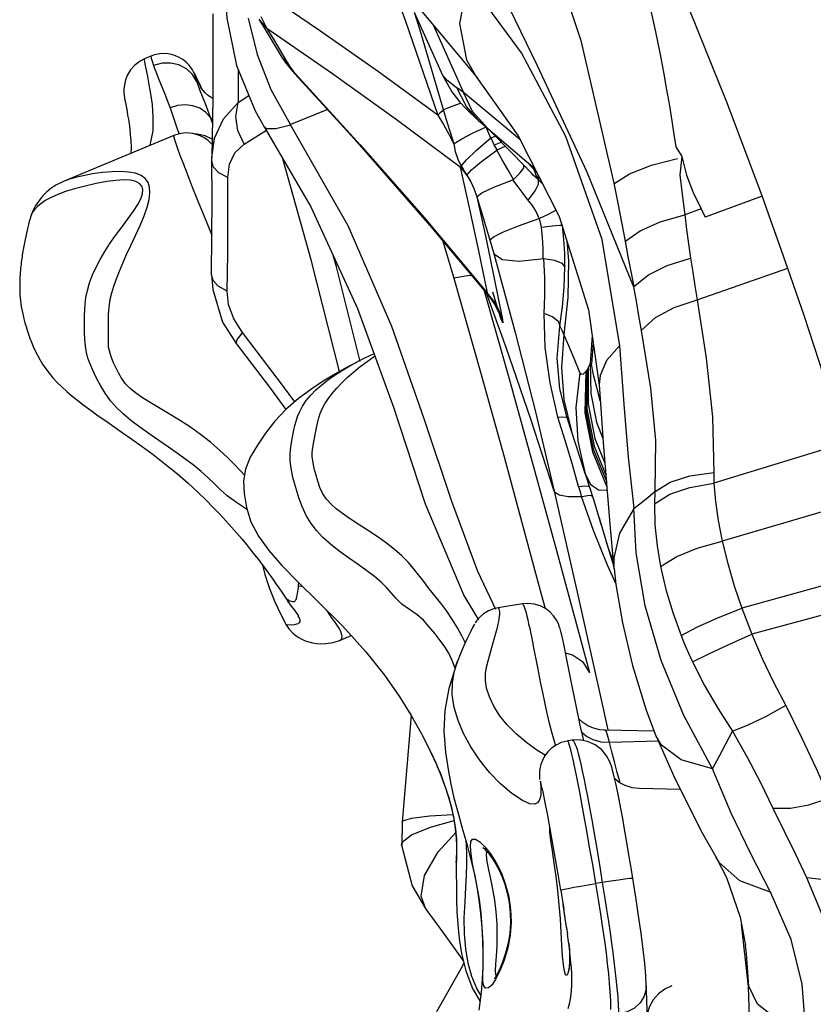
# Model space of a CAD drawing. Units: millimetres. Extents: x 141006 to 160003, y 4362 to 17014.
# Drawn here: x 151093 to 151260, y 8851 to 9058 of the extents above; entities that cross this region are included whole.
import ezdxf

# ---------------------------------------------------------------- set-up
doc = ezdxf.new("R2010")
doc.units = ezdxf.units.MM
doc.layers.add('DEFAULT', color=7, linetype='Continuous')
doc.layers.add('DiKom', color=7, linetype='Continuous')

# ---------------------------------------------------------------- blocks, each defined once
blk = doc.blocks.new('RC-20401')
at = {"layer": 'DiKom', "color": 7, "linetype": 'Continuous'}
for p, q in [((171148.28, 9076.91), (171155.51, 9057.29)), ((171137.26, 9055.5), (171124.55, 9064.11)), ((171157.3, 9059.17), (171158.46, 9055.68)), ((171157.32, 9059.18), (171163.28, 9045.96)), ((171122.45, 9057.91), (171124.32, 9050.32)), ((171124.71, 9057.72), (171124.82, 9057.53)), ((171124.82, 9057.53), (171126.37, 9055.79)), ((171124.82, 9057.53), (171126.02, 9055.57)), ((171125.15, 9058.26), (171126.37, 9055.79)), ((171155.51, 9057.29), (171162.32, 9037.55)), ((171126.02, 9055.57), (171129.62, 9049.62)), ((171139.98, 9046.39), (171126.37, 9055.79)), ((171126.37, 9055.79), (171127.97, 9053.16)), ((171161.29, 9056.56), (171167.59, 9042.48)), ((171127.97, 9053.16), (171129.96, 9049.85)), ((171102.04, 9049.95), (171100.71, 9049.4)), ((171124.32, 9050.32), (171127.24, 9042.94)), ((171129.6, 9049.64), (171130.41, 9048.42)), ((171129.62, 9049.62), (171131.14, 9047.88)), ((171129.96, 9049.85), (171131.14, 9047.88)), ((171167.63, 9049.01), (171170.62, 9045.35)), ((171168.28, 9049.16), (171170.44, 9045.58)), ((171120.36, 9047.11), (171120.35, 9040.25)), ((171130.41, 9048.42), (171132.23, 9046.24)), ((171131.94, 9046.79), (171132.48, 9046.18)), ((171111.97, 9044.76), (171111.76, 9045.2)), ((171111.95, 9044.48), (171112.49, 9043.46)), ((171112.44, 9043.78), (171111.97, 9044.76)), ((171132.23, 9046.24), (171132.48, 9046.18)), ((171163.3, 9045.96), (171165.22, 9042.5)), ((171112.82, 9042.97), (171112.44, 9043.78)), ((171112.49, 9043.46), (171112.55, 9043.34)), ((171112.8, 9043), (171112.53, 9043.57)), ((171127.24, 9042.94), (171131.32, 9035.53)), ((171165.22, 9042.5), (171166.94, 9040.26)), ((171168.31, 9039.36), (171166.18, 9043.47)), ((171167.1, 9042.81), (171167.59, 9042.47)), ((171167.59, 9042.48), (171176.44, 9035.11)), ((171169.6, 9038.32), (171167.59, 9042.47)), ((171120.35, 9040.25), (171122.6, 9041.71)), ((171166.94, 9040.26), (171168.17, 9038.94)), ((171113.89, 9038.68), (171114.94, 9035.83)), ((171131.29, 9035.61), (171139.05, 9038.78)), ((171163.43, 9038.7), (171165.1, 9039.41)), ((171165.1, 9039.41), (171167.08, 9040.11)), ((171171.05, 9036.24), (171168.31, 9039.36)), ((171172.79, 9034.74), (171169.6, 9038.32)), ((171114.95, 9036.61), (171114.45, 9037.16)), ((171170.11, 9037.09), (171171.05, 9036.24)), ((171171.08, 9036.21), (171171.05, 9036.24)), ((171171.08, 9036.21), (171172.79, 9034.74)), ((171121.62, 9031.45), (171126.29, 9034.41)), ((171125.83, 9035.12), (171125.85, 9035.11)), ((171169.56, 9033.76), (171172.41, 9035.14)), ((171172.61, 9034.67), (171172.41, 9035.14)), ((171173.41, 9032.76), (171172.61, 9034.67)), ((171173.01, 9034.55), (171173.26, 9034.3)), ((171173.26, 9034.3), (171178.02, 9029.43)), ((171176.44, 9035.11), (171179.51, 9032.49)), ((171106.84, 9033.3), (171083.82, 9023.68)), ((171114.76, 9031.53), (171114.04, 9032.21)), ((171164.61, 9033.56), (171165.65, 9031.56)), ((171164.92, 9033.78), (171165.66, 9031.56)), ((171173.43, 9032.78), (171174.39, 9033.15)), ((171173.67, 9032.31), (171173.43, 9032.77)), ((171173.92, 9031.84), (171173.67, 9032.31)), ((171114.87, 9031.39), (171114.76, 9031.53)), ((171174.15, 9031.35), (171173.92, 9031.84)), ((171174.35, 9030.99), (171174.15, 9031.35)), ((171174.17, 9031.36), (171175.59, 9031.92)), ((171175.83, 9028.21), (171174.69, 9030.22)), ((171174.75, 9030.26), (171176.45, 9031.04)), ((171114.82, 9028.04), (171114.82, 9028.57)), ((171114.87, 9020.07), (171114.82, 9028.04)), ((171176.99, 9026.13), (171175.83, 9028.21)), ((171178.02, 9029.43), (171181.93, 9025.38)), ((171182.47, 9026.19), (171180.68, 9028.04)), ((171118.19, 9024.46), (171118.54, 9027.24)), ((171178.17, 9024.07), (171176.99, 9026.13)), ((171180.34, 9026.51), (171180.36, 9027)), ((171182.47, 9026.19), (171182.62, 9026.38)), ((171182.47, 9026.19), (171182.89, 9025.85)), ((171182.65, 9025.72), (171182.47, 9026.19)), ((171179.13, 9022.53), (171178.01, 9024)), ((171182.97, 9024.88), (171182.65, 9025.72)), ((171183.42, 9023.98), (171182.97, 9024.88)), ((171183.01, 9024.85), (171183.77, 9024.13)), ((171184.32, 9023.05), (171183.44, 9023.95)), ((171199.27, 9023.31), (171200.07, 9019.04)), ((171230.41, 9020.51), (171218.41, 9016.13)), ((171111.97, 9019.38), (171113.17, 9016.45)), ((171200.07, 9019.04), (171201.61, 9011.11)), ((171217.63, 9017.86), (171214.17, 9016.59)), ((171217.63, 9017.86), (171218.41, 9016.13)), ((171113.17, 9016.45), (171114.86, 9012.38)), ((171076.06, 9013.39), (171075.91, 9012.75)), ((171076.2, 9014.01), (171076.06, 9013.39)), ((171076.35, 9014.62), (171076.2, 9014.01)), ((171076.5, 9015.22), (171076.35, 9014.62)), ((171161.03, 9013.91), (171173.05, 8999.48)), ((171187.82, 9014.47), (171188.48, 9014.48)), ((171188.77, 9011.46), (171188.49, 9014.48)), ((171075.77, 9012.1), (171075.62, 9011.43)), ((171075.91, 9012.75), (171075.77, 9012.1)), ((171163.37, 9011.1), (171165.68, 9003.3)), ((171118.04, 9000.58), (171118.16, 9008.5)), ((171216.75, 8998.77), (171235.8, 9005.4)), ((171114.77, 9004.01), (171114.77, 9004.2)), ((171114.78, 9003.99), (171115.03, 9000.92)), ((171168.53, 9003.82), (171165.68, 9003.29)), ((171169.37, 9003.9), (171168.53, 9003.82)), ((171174.14, 9003.24), (171175.84, 8994.62)), ((171115.03, 9000.92), (171117.1, 8994.09)), ((171118.36, 8997.8), (171118.04, 9000.58)), ((171176.61, 8988.78), (171172.5, 9000.14)), ((171174.02, 8998.49), (171172.62, 9000.24)), ((171172.62, 9000.24), (171173.05, 8999.48)), ((171119.47, 8994.74), (171118.36, 8997.8)), ((171121.27, 8991.9), (171119.47, 8994.74)), ((171174.85, 8996.68), (171175.26, 8995.77)), ((171175.26, 8995.77), (171175.33, 8995.6)), ((171117.1, 8994.09), (171119.95, 8989.56)), ((171129.9, 8980.56), (171121.27, 8991.9)), ((171194.73, 8991.3), (171194.26, 8985.36)), ((171194.95, 8989.69), (171194.57, 8985.35)), ((171145.17, 8985.62), (171145.19, 8985.63)), ((171193.89, 8984.54), (171193.89, 8976.88)), ((171194.26, 8985.36), (171194.4, 8979.06)), ((171194.79, 8984.06), (171194.57, 8985.35)), ((171192.41, 8983.07), (171192.09, 8983.47)), ((171193.35, 8983.69), (171193.19, 8975)), ((171193.52, 8983.95), (171193.35, 8983.7)), ((171193.51, 8983.94), (171193.39, 8975.44)), ((171193.7, 8984.23), (171193.52, 8983.95)), ((171193.7, 8984.22), (171193.61, 8975.88)), ((171132.26, 8977.35), (171129.9, 8980.56)), ((171196.41, 8977.44), (171196.17, 8978.45)), ((171182.78, 8975.21), (171186.72, 8958.53)), ((171189.06, 8969.22), (171187.52, 8974.1)), ((171190.38, 8971.15), (171189.45, 8973.97)), ((171190.5, 8964.37), (171189.06, 8969.22)), ((171247.82, 8968.69), (171220.29, 8960.23)), ((171191.84, 8959.53), (171190.5, 8964.37)), ((171193.27, 8962.2), (171195.03, 8956.62)), ((171193.82, 8959.64), (171194.14, 8959.46)), ((171186.72, 8958.52), (171187.79, 8957.82)), ((171192.11, 8958.84), (171191.84, 8959.53)), ((171194.45, 8957.69), (171194.77, 8957.53)), ((171194.98, 8950.33), (171192.45, 8957.47)), ((171195.03, 8956.62), (171196.63, 8951.43)), ((171251.43, 8956.72), (171222.03, 8948.07)), ((171196.16, 8952.98), (171198.1, 8946.6)), ((171197.92, 8943), (171194.98, 8950.33)), ((171197.81, 8947.55), (171197.62, 8948.19)), ((171198.1, 8946.6), (171199.16, 8943.66)), ((171198.1, 8946.6), (171199.25, 8942.74)), ((171198.32, 8945.85), (171199.18, 8943.48)), ((171199.67, 8939.19), (171197.92, 8943)), ((171255.6, 8942.17), (171226.14, 8933.95)), ((171133.06, 8938.69), (171133.12, 8939.29)), ((171128.78, 8938.43), (171129.68, 8937.11)), ((171129.68, 8937.11), (171130.52, 8935.86)), ((171133.06, 8938.69), (171133.91, 8938.52)), ((171130.52, 8935.86), (171131.15, 8934.91)), ((171180.1, 8934.88), (171174.97, 8934.07)), ((171257.19, 8936.38), (171228.24, 8928.49)), ((171132.97, 8932.44), (171133, 8932.39)), ((171190.92, 8932.34), (171194.16, 8920.44)), ((171173.84, 8926.46), (171174.6, 8929.19)), ((171188.14, 8929.11), (171187.91, 8929.92)), ((171188.34, 8928.29), (171188.14, 8929.11)), ((171141.65, 8927.21), (171144.09, 8928.23)), ((171166.47, 8923.01), (171166.47, 8923.02)), ((171190.43, 8917.91), (171189.2, 8924.24)), ((171190.96, 8915.22), (171190.43, 8917.91)), ((171191.53, 8912.48), (171190.96, 8915.22)), ((171156.71, 8911.43), (171154.8, 8889.03)), ((171207.74, 8908.13), (171197.43, 8908.32)), ((171158.76, 8907.75), (171159, 8907.28)), ((171159.72, 8905.92), (171160.13, 8905.12)), ((171190.5, 8906.24), (171189.56, 8906.1)), ((171208.61, 8906.02), (171198.36, 8905.75)), ((171208.12, 8907.12), (171208.11, 8907.16)), ((171208.12, 8907.12), (171212.05, 8898.21)), ((171162.7, 8899.66), (171163.1, 8898.42)), ((171163.1, 8898.42), (171163.26, 8898.05)), ((171184.15, 8896.26), (171184.33, 8895.38)), ((171213.21, 8895.9), (171204.56, 8896.06)), ((171184.33, 8895.39), (171184.71, 8893.5)), ((171184.71, 8893.5), (171185.29, 8890.42)), ((171232.67, 8891.99), (171237.39, 8882.28)), ((171160.63, 8890.32), (171165.47, 8890.6)), ((171160.72, 8887.98), (171165.7, 8889.36)), ((171185.29, 8890.42), (171186.02, 8886.42)), ((171154.8, 8889.03), (171154.75, 8884.22)), ((171156.76, 8886.36), (171160.72, 8887.98)), ((171162.34, 8882.76), (171166.04, 8886.83)), ((171171.08, 8884.92), (171172.16, 8883.87)), ((171166.22, 8882.63), (171166.13, 8881.45)), ((171220.89, 8881.36), (171220.76, 8881.58)), ((171232.22, 8874.16), (171227.93, 8882.48)), ((171237.39, 8882.28), (171239.75, 8877.38)), ((171166.12, 8880.71), (171166.12, 8880.73)), ((171166.12, 8880.73), (171166.15, 8879.09)), ((171166.16, 8880.53), (171166.12, 8880.71)), ((171188.09, 8874.73), (171188.75, 8870.66)), ((171189.02, 8868.94), (171188.59, 8871.68)), ((171189.39, 8866.51), (171188.75, 8870.66)), ((171189.33, 8866.9), (171189.53, 8865.47)), ((171227.57, 8854.42), (171226.05, 8867.61)), ((171189.67, 8864.45), (171189.53, 8865.48)), ((171189.92, 8862.52), (171189.67, 8864.45)), ((171189.78, 8863.65), (171189.89, 8862.71)), ((171189.89, 8862.71), (171189.96, 8862.06)), ((171189.91, 8862.48), (171189.94, 8861.93)), ((171227.1, 8861.39), (171226.88, 8863.14)), ((171227.6, 8854.55), (171227.1, 8861.39)), ((171174.2, 8856.14), (171174.17, 8856.11)), ((171175.31, 8857.77), (171174.42, 8855.98)), ((171174.42, 8855.98), (171173.62, 8854.77))]:
    blk.add_line(p, q, dxfattribs=at)
for points in [[(171230.38, 9020.62), (171222.97, 9040.3), (171213.74, 9063.28), (171202.72, 9088.9), (171189.71, 9116.91)], [(171185.05, 9114.67), (171190.09, 9106.02), (171194.18, 9097.9), (171197.51, 9090.3), (171200.22, 9083.23), (171202.43, 9076.67), (171204.24, 9070.59), (171205.74, 9064.99), (171206.98, 9059.82), (171208.04, 9055.05), (171208.93, 9050.66), (171209.69, 9046.63), (171210.35, 9042.91), (171210.93, 9039.5), (171211.44, 9036.36), (171211.86, 9033.48), (171212.29, 9030.88), (171213.55, 9028.88)], [(171175.47, 9097.17), (171182.84, 9081.54), (171192.29, 9053.24), (171199.27, 9023.31)], [(171161.33, 9091.18), (171172.63, 9069.73), (171183.15, 9048.02), (171193.5, 9025.82), (171203.42, 9001.52)], [(171168.62, 9065.94), (171166.84, 9056.79), (171168.28, 9049.16)], [(171200.5, 8989.11), (171196.82, 9011.45), (171189.18, 9033.06), (171179.87, 9050.68), (171168.63, 9065.92)], [(171117.75, 9061.05), (171117.97, 9057.93), (171119.98, 9048.03), (171123.93, 9038.5), (171125.84, 9035.12)], [(171158.55, 9059.75), (171161.55, 9056.26), (171167.63, 9049.01)], [(171115.01, 9058.82), (171115.02, 9041.24), (171114.82, 9028.57)], [(171162.32, 9037.55), (171149.85, 9046.64), (171137.26, 9055.5)], [(171158.46, 9055.68), (171164.18, 9036.14), (171164.92, 9033.78)], [(171100.71, 9049.4), (171099.76, 9048.91), (171098.66, 9048.08), (171097.77, 9047.1), (171097.12, 9046.03), (171096.69, 9044.96), (171096.46, 9043.95), (171096.37, 9043.04), (171096.38, 9042.31), (171096.43, 9041.75), (171096.51, 9041.2), (171096.59, 9040.71), (171096.68, 9040.21)], [(171100.88, 9048.02), (171100.73, 9048.76), (171100.67, 9049.22), (171100.71, 9049.4)], [(171102.04, 9049.95), (171102.02, 9049.87), (171102.1, 9049.53), (171102.3, 9048.89), (171102.61, 9047.97)], [(171111.76, 9045.2), (171111.57, 9045.6), (171111.38, 9045.97), (171111.2, 9046.33), (171111.01, 9046.67), (171110.78, 9047.06), (171110.45, 9047.56), (171109.99, 9048.12), (171109.42, 9048.7), (171108.74, 9049.24), (171107.95, 9049.71), (171107.06, 9050.1), (171106.07, 9050.36), (171105.02, 9050.49), (171103.92, 9050.44), (171102.81, 9050.22), (171102.04, 9049.95)], [(171111.63, 9044.68), (171110.75, 9046.14), (171109.48, 9047.31), (171107.93, 9048.12), (171106.18, 9048.52), (171104.37, 9048.46), (171102.61, 9047.97)], [(171101.9, 9031.24), (171102.48, 9034.29), (171102.54, 9037.18), (171102.34, 9039.77), (171102.03, 9042.06), (171101.69, 9044.02), (171101.37, 9045.66), (171100.88, 9048.02)], [(171102.61, 9047.97), (171102.82, 9047.39), (171103.07, 9046.72), (171103.37, 9045.96), (171103.72, 9045.09)], [(171131.14, 9047.88), (171131.49, 9047.36), (171131.94, 9046.79)], [(171103.72, 9045.09), (171104.56, 9043.02), (171105.04, 9041.82), (171105.54, 9040.51), (171106.05, 9039.08)], [(171112.53, 9043.57), (171112.14, 9044.39), (171111.83, 9045.03), (171111.59, 9045.51), (171111.41, 9045.85), (171111.28, 9046.08), (171111.2, 9046.18), (171111.18, 9046.14), (171111.24, 9045.89), (171111.38, 9045.42), (171111.63, 9044.68)], [(171111.63, 9044.68), (171111.66, 9044.9), (171111.95, 9044.48)], [(171111.63, 9044.68), (171111.74, 9044.34), (171111.89, 9043.92), (171112.08, 9043.41), (171112.32, 9042.77)], [(171132.23, 9046.24), (171144.8, 9032.5), (171161.03, 9013.91)], [(171132.48, 9046.18), (171146.01, 9031.36), (171159.39, 9016.05), (171172.62, 9000.24)], [(171166.98, 9026.62), (171153.51, 9036.67), (171139.98, 9046.39)], [(171163.28, 9045.96), (171163.32, 9045.9), (171164.2, 9045.01), (171166.17, 9043.48)], [(171170.44, 9045.58), (171179.15, 9033.2), (171187.75, 9016.3), (171193.97, 8996.64), (171196.21, 8980.82)], [(171112.32, 9042.77), (171113.4, 9039.98), (171113.89, 9038.68)], [(171115.02, 9041.06), (171115.01, 9041.07), (171114.14, 9041.65), (171113.44, 9042.27), (171112.93, 9042.83), (171112.61, 9043.25), (171112.45, 9043.49), (171112.4, 9043.56)], [(171166.17, 9043.48), (171166.62, 9043.15), (171167.1, 9042.81)], [(171114.82, 9028.57), (171115.42, 9032.72), (171117.27, 9036.81), (171120.35, 9040.25)], [(171121.62, 9031.45), (171120.32, 9034.35), (171119.9, 9037.29), (171120.35, 9040.25)], [(171096.68, 9040.21), (171097.02, 9038.35), (171097.15, 9037.58), (171097.3, 9036.71), (171097.44, 9035.74), (171097.58, 9034.67), (171097.71, 9033.52), (171097.81, 9032.23), (171097.87, 9030.67), (171097.82, 9029.53)], [(171114.45, 9037.16), (171113.53, 9038.21), (171112.31, 9039.01), (171110.87, 9039.52), (171109.29, 9039.71), (171107.65, 9039.56), (171106.05, 9039.08)], [(171106.05, 9039.08), (171107.56, 9034.71), (171107.94, 9033.65)], [(171163.43, 9038.7), (171163.11, 9038.33), (171162.74, 9037.95), (171162.32, 9037.55)], [(171168.17, 9038.94), (171169.1, 9038.03), (171170.11, 9037.09)], [(171162.32, 9037.55), (171163.48, 9035.57), (171164.61, 9033.56)], [(171125.85, 9035.11), (171126.32, 9034.76), (171128.25, 9034.75), (171131.32, 9035.53)], [(171125.85, 9035.11), (171135.59, 9018.27), (171145.43, 8996.93), (171152.95, 8976.24), (171159.66, 8955.93), (171167.75, 8936.62), (171170.8, 8931.56)], [(171131.29, 9035.61), (171143.4, 9014.35), (171152.59, 8993.25), (171159.35, 8973.86), (171165.13, 8956.44), (171170.65, 8941.76), (171174.39, 8933.8)], [(171172.79, 9034.74), (171180.93, 9027.83), (171182.64, 9026.34)], [(171106.84, 9033.3), (171106.83, 9033.29), (171106.82, 9033.18), (171106.87, 9032.91), (171107.01, 9032.42), (171107.26, 9031.63), (171107.64, 9030.54), (171108.14, 9029.16), (171108.72, 9027.61), (171109.35, 9025.98), (171110, 9024.32), (171110.66, 9022.64), (171111.97, 9019.38)], [(171114.04, 9032.21), (171113.12, 9032.85), (171112.02, 9033.38), (171110.76, 9033.73), (171109.39, 9033.84), (171107.96, 9033.66), (171106.84, 9033.3)], [(171114.89, 9032.54), (171113.46, 9033.24), (171111.73, 9033.58), (171111.36, 9033.57)], [(171165.7, 9031.61), (171167.31, 9032.58), (171169.56, 9033.76)], [(171167.21, 9026.87), (171168.31, 9028.18), (171170.37, 9030.14), (171173.43, 9032.77)], [(171118.54, 9027.24), (171119.66, 9029.62), (171121.62, 9031.45)], [(171165.65, 9031.56), (171165.96, 9029.91), (171166.46, 9028.33), (171167.18, 9026.86)], [(171168.38, 9024.97), (171169.38, 9026.11), (171171.47, 9027.86), (171174.69, 9030.22)], [(171174.72, 9030.25), (171174.54, 9030.62), (171174.35, 9030.99)], [(171118.19, 9024.46), (171116.32, 9025.45), (171115.19, 9026.64), (171114.83, 9028.02)], [(171141.66, 8983.72), (171135.71, 9007.16), (171129.73, 9028.4)], [(171199.24, 9023.17), (171202.57, 9025.23), (171207.2, 9027.04), (171212.62, 9028.44)], [(171213.55, 9028.87), (171213.13, 9025), (171213.61, 9020.94), (171214.17, 9016.59)], [(171213.55, 9028.88), (171214.55, 9024.99), (171215.91, 9021.32), (171217.63, 9017.86)], [(171167.18, 9026.86), (171167.16, 9026.73), (171167.08, 9026.66), (171166.98, 9026.62)], [(171168.39, 9024.96), (171167.93, 9025.57), (171167.46, 9026.12), (171166.98, 9026.62)], [(171166.98, 9026.62), (171168.94, 9017.83), (171170.82, 9009.04), (171172.62, 9000.24)], [(171167.23, 9026.77), (171167.58, 9026.2), (171167.98, 9025.59), (171168.38, 9024.97)], [(171178.17, 9024.07), (171179.59, 9025.45), (171180.34, 9026.51)], [(171083.82, 9023.69), (171083.27, 9023.45), (171082.1, 9022.84), (171081.03, 9022.14), (171080.1, 9021.36), (171079.35, 9020.6), (171078.75, 9019.88), (171078.26, 9019.23), (171077.82, 9018.57), (171077.36, 9017.77)], [(171088.12, 8991.94), (171088.09, 8994.36), (171088.09, 8995.5), (171088.13, 8996.66), (171088.21, 8997.88), (171088.39, 8999.22), (171088.69, 9000.72), (171089.16, 9002.36), (171089.8, 9004.02), (171090.55, 9005.65), (171091.41, 9007.27), (171092.35, 9008.9), (171093.42, 9010.57), (171094.62, 9012.3), (171095.97, 9014.11), (171097.29, 9015.85), (171098.41, 9017.4), (171099.3, 9018.79), (171099.93, 9020.01), (171100.28, 9021.06), (171100.34, 9021.92), (171100.15, 9022.63), (171099.66, 9023.21), (171098.84, 9023.63), (171097.72, 9023.88), (171096.32, 9023.95), (171094.67, 9023.86), (171092.75, 9023.61), (171090.57, 9023.19), (171088.22, 9022.65), (171085.98, 9022.06), (171084.09, 9021.49), (171082.46, 9020.9), (171081.06, 9020.27), (171079.98, 9019.68), (171079.19, 9019.16), (171078.64, 9018.73), (171078.25, 9018.38), (171077.94, 9018.07), (171077.68, 9017.78), (171077.46, 9017.51)], [(171093.11, 8989.85), (171093.12, 8992.32), (171093.11, 8993.46), (171093.12, 8994.54), (171093.14, 8995.57), (171093.2, 8996.6), (171093.31, 8997.68), (171093.5, 8998.88), (171093.81, 9000.22), (171094.24, 9001.65), (171094.78, 9003.18), (171095.42, 9004.79), (171096.14, 9006.49), (171096.93, 9008.28), (171097.81, 9010.19), (171098.81, 9012.27), (171099.78, 9014.4), (171100.61, 9016.43), (171101.24, 9018.25), (171101.66, 9019.86), (171101.84, 9021.27), (171101.77, 9022.43), (171101.46, 9023.39), (171100.87, 9024.22), (171099.97, 9024.89), (171098.79, 9025.35), (171097.36, 9025.62), (171095.72, 9025.72), (171093.87, 9025.67), (171091.86, 9025.5), (171089.76, 9025.21), (171087.8, 9024.85), (171086.21, 9024.46), (171084.95, 9024.1), (171084, 9023.76), (171083.82, 9023.69)], [(171118.16, 9008.5), (171118.21, 9016.46), (171118.19, 9024.46)], [(171168.39, 9024.96), (171169.21, 9023.57), (171169.92, 9022.05), (171170.51, 9020.4)], [(171170.51, 9020.4), (171171.53, 9021.24), (171174.04, 9022.44), (171178.01, 9024)], [(171181.31, 9019.79), (171182.72, 9021.66), (171183.46, 9023.09), (171183.44, 9023.95)], [(171183.42, 9023.98), (171182.32, 9024.98), (171181.93, 9025.38)], [(171181.22, 9019.76), (171180.18, 9021.1), (171179.13, 9022.53)], [(171114.77, 9004.2), (171114.86, 9012.12), (171114.87, 9020.07)], [(171170.51, 9020.4), (171171.42, 9017.39), (171172.33, 9014.38)], [(171170.51, 9020.4), (171172.36, 9011.84), (171174.14, 9003.24)], [(171183.59, 9015.88), (171182.96, 9017.31), (171182.18, 9018.61), (171181.22, 9019.76)], [(171235.81, 9005.37), (171234.07, 9010.35), (171232.26, 9015.42), (171230.38, 9020.62)], [(171077.36, 9017.77), (171076.94, 9016.79), (171076.73, 9016.11)], [(171077.46, 9017.51), (171077.27, 9017.26), (171077.09, 9016.98), (171076.93, 9016.67), (171076.79, 9016.32), (171076.73, 9016.11)], [(171183.59, 9015.88), (171185.7, 9016.84), (171187.07, 9017.6), (171187.08, 9017.62)], [(171076.73, 9016.11), (171076.65, 9015.81), (171076.5, 9015.22)], [(171173.23, 9011.36), (171174.09, 9012.09), (171176.1, 9013.08), (171179.26, 9014.34), (171183.59, 9015.88)], [(171184.05, 9014.02), (171183.95, 9014.65), (171183.8, 9015.27), (171183.59, 9015.88)], [(171201.59, 9011.01), (171204.8, 9013.28), (171208.96, 9015.13), (171214.17, 9016.59)], [(171214.17, 9016.59), (171214.55, 9013.57), (171214.96, 9010.55), (171215.38, 9007.54)], [(171172.33, 9014.38), (171173.51, 9010.39), (171173.79, 9009.42), (171174.06, 9008.47)], [(171184.44, 9007.43), (171184.44, 9009.62), (171184.29, 9011.81), (171184.05, 9014.02)], [(171184.06, 9014.03), (171186.31, 9014.32), (171187.82, 9014.47)], [(171075.62, 9011.43), (171075.55, 9011.09), (171075.48, 9010.74), (171075.42, 9010.39), (171075.35, 9010.04), (171075.28, 9009.68), (171075.22, 9009.32), (171075.15, 9008.95), (171075.09, 9008.58), (171075.03, 9008.21), (171074.97, 9007.83), (171074.92, 9007.45), (171074.86, 9007.06), (171074.81, 9006.66), (171074.76, 9006.26), (171074.71, 9005.85), (171074.67, 9005.42), (171074.63, 9004.99), (171074.59, 9004.54), (171074.56, 9004.08), (171074.53, 9003.6), (171074.5, 9003.1), (171074.49, 9002.59), (171074.48, 9002.06), (171074.48, 9001.51), (171074.49, 9000.94), (171074.51, 9000.37), (171074.54, 8999.78), (171074.59, 8999.19), (171074.65, 8998.58), (171074.73, 8997.97), (171074.82, 8997.36), (171074.93, 8996.74), (171075.05, 8996.11), (171075.19, 8995.46), (171075.36, 8994.76), (171075.58, 8993.95), (171075.81, 8993.16), (171076.05, 8992.36), (171076.32, 8991.55), (171076.62, 8990.71), (171076.95, 8989.85), (171077.32, 8988.97), (171077.74, 8988.06), (171078.19, 8987.14), (171078.71, 8986.2), (171079.29, 8985.25), (171079.94, 8984.29), (171080.67, 8983.33), (171081.47, 8982.37), (171082.37, 8981.41), (171083.35, 8980.45), (171084.4, 8979.5), (171085.51, 8978.55), (171086.71, 8977.58), (171088.04, 8976.56), (171089.47, 8975.5), (171090.98, 8974.42), (171092.54, 8973.32), (171096, 8970.92)], [(171188.96, 9005.61), (171188.93, 9008.51), (171188.77, 9011.46)], [(171189.38, 9011.14), (171189.7, 9006.97), (171189.59, 8999.27), (171188.78, 8991.49)], [(171201.61, 9011.11), (171202.22, 9007.85), (171202.83, 9004.69), (171203.43, 9001.57)], [(171145.97, 8985.83), (171140.98, 9005.73), (171140.39, 9007.86)], [(171174.06, 9008.47), (171178.56, 8991.87), (171182.78, 8975.21)], [(171174.06, 9008.46), (171175.9, 9007.22), (171179.39, 9006.89), (171184.56, 9007.43)], [(171184.56, 9007.43), (171186.8, 9007.09), (171188.3, 9006.48), (171188.96, 9005.62)], [(171184.61, 8995.89), (171184.78, 8999.61), (171184.75, 9003.45), (171184.56, 9007.43)], [(171203.43, 9001.57), (171206.53, 9004.04), (171210.49, 9006.01), (171215.38, 9007.54)], [(171215.38, 9007.54), (171215.82, 9004.61), (171216.28, 9001.68), (171216.75, 8998.77)], [(171187.92, 8993.27), (171188.46, 8997.28), (171188.82, 9001.44), (171188.96, 9005.61)], [(171245.45, 8976.31), (171242.39, 8985.84), (171239.2, 8995.47), (171235.81, 9005.37)], [(171118.04, 9000.58), (171116.19, 9001.61), (171115.11, 9002.81), (171114.77, 9004.01)], [(171165.68, 9003.3), (171171.27, 8983.58), (171176.23, 8965.77), (171180.43, 8950.16), (171184.02, 8936.95), (171184.86, 8933.92)], [(171203.42, 9001.52), (171203.92, 8998.47), (171204.45, 8995.4), (171204.99, 8992.3)], [(171172.05, 9000.68), (171177.05, 8982.93), (171182.4, 8963.67), (171186.99, 8946.86), (171190.92, 8932.34)], [(171173.05, 8999.48), (171173.36, 8999.08), (171174.2, 8997.85), (171174.85, 8996.68)], [(171175.68, 8994.48), (171174.97, 8996.65), (171173.83, 9000.4)], [(171175.84, 8994.63), (171175.09, 8996.63), (171174.02, 8998.49)], [(171204.99, 8992.33), (171208.04, 8995.02), (171211.94, 8997.15), (171216.73, 8998.76)], [(171216.75, 8998.77), (171218.63, 8986.54), (171219.96, 8974.2), (171220.27, 8962.45)], [(171187.52, 8974.1), (171185.87, 8981.35), (171184.8, 8988.76), (171184.61, 8995.89)], [(171184.75, 8995.89), (171186.46, 8995.16), (171187.54, 8994.28), (171187.89, 8993.31)], [(171175.84, 8994.62), (171175.93, 8993.96), (171175.68, 8994.48)], [(171189.45, 8973.97), (171187.94, 8980.04), (171187.37, 8986.5), (171187.92, 8993.26)], [(171188.78, 8991.49), (171188.47, 8992.16), (171188.18, 8992.75), (171187.92, 8993.27)], [(171101.89, 8970.45), (171099.73, 8972), (171097.85, 8973.43), (171096.23, 8974.78), (171094.81, 8976.12), (171093.53, 8977.56), (171092.41, 8979.12), (171091.44, 8980.73), (171090.7, 8982.15), (171090.12, 8983.37), (171089.62, 8984.45), (171089.18, 8985.48), (171088.82, 8986.52), (171088.52, 8987.67), (171088.28, 8989.01), (171088.15, 8990.51), (171088.12, 8991.94)], [(171121.27, 8991.9), (171120.16, 8990.53), (171119.89, 8989.69), (171119.95, 8989.57)], [(171188.78, 8991.49), (171188.24, 8984.49), (171188.78, 8977.78), (171190.38, 8971.15)], [(171192.09, 8983.47), (171190.9, 8986.46), (171189.81, 8989.1), (171188.78, 8991.49)], [(171204.99, 8992.3), (171206.95, 8980.2), (171208, 8969.19), (171207.9, 8958.49)], [(171121.68, 8961.93), (171120.97, 8962.71), (171119.61, 8964.17), (171118.14, 8965.64), (171116.45, 8967.21), (171114.56, 8968.83), (171112.45, 8970.47), (171110.12, 8972.12), (171107.7, 8973.69), (171105.37, 8975.11), (171103.31, 8976.34), (171101.54, 8977.41), (171100.05, 8978.34), (171098.78, 8979.21), (171097.67, 8980.11), (171096.7, 8981.14), (171095.88, 8982.3), (171095.22, 8983.45), (171094.69, 8984.53), (171094.21, 8985.56), (171093.82, 8986.46), (171093.52, 8987.25), (171093.31, 8988.02), (171093.16, 8988.84), (171093.11, 8989.85)], [(171119.95, 8989.57), (171127.16, 8980.1), (171130.38, 8975.71)], [(171186.72, 8958.53), (171181.79, 8973.69), (171176.61, 8988.78)], [(171200.44, 8989.08), (171197.69, 8985.99), (171196.36, 8982.86), (171196.2, 8980.94)], [(171203.5, 8954.96), (171202.35, 8965.74), (171201.41, 8976.82), (171200.5, 8989.11)], [(171136.24, 8968.94), (171136.65, 8971.2), (171136.85, 8972.19), (171137.06, 8973.1), (171137.3, 8973.99), (171137.61, 8974.89), (171138.03, 8975.86), (171138.59, 8976.9), (171139.29, 8977.97), (171140.13, 8979.07), (171141.08, 8980.19), (171142.13, 8981.31), (171143.28, 8982.44), (171144.55, 8983.58), (171145.98, 8984.75), (171147.42, 8985.83), (171148.7, 8986.74), (171149.05, 8986.97)], [(171148.89, 8987.42), (171148.78, 8987.37), (171148.23, 8987.12), (171147.64, 8986.85), (171147.02, 8986.55), (171146.35, 8986.22), (171145.66, 8985.87), (171145.17, 8985.62)], [(171145.19, 8985.63), (171143.13, 8984.55), (171140.79, 8983.24), (171138.44, 8981.82), (171135.82, 8980.08), (171133.05, 8978.03), (171130.39, 8975.72), (171128.07, 8973.25), (171126.12, 8970.75), (171124.41, 8968.24), (171122.9, 8965.72), (171121.87, 8963.21), (171121.5, 8960.77), (171121.65, 8958.06), (171122.13, 8955.14), (171123.05, 8952.11), (171124.6, 8949.1), (171126.78, 8946.11), (171129.56, 8942.92), (171133.01, 8939.4), (171136.95, 8935.54), (171142.24, 8930.26), (171147.2, 8924.82), (171151.07, 8919.91), (171154.16, 8915.49), (171156.7, 8911.46), (171158.76, 8907.75)], [(171165.91, 8921.38), (171165.33, 8922.98), (171164.59, 8924.53), (171163.76, 8925.86), (171162.81, 8927.17), (171161.72, 8928.57), (171160.5, 8930.06), (171159.26, 8931.43), (171157.94, 8932.61), (171156.32, 8933.71), (171154.72, 8934.84), (171153.53, 8936), (171152.59, 8937.14), (171151.59, 8938.28), (171150.4, 8939.45), (171149.02, 8940.63), (171147.39, 8941.85), (171145.53, 8943.16), (171143.54, 8944.54), (171141.55, 8945.97), (171139.74, 8947.41), (171138.17, 8948.85), (171136.83, 8950.28), (171135.66, 8951.78), (171134.64, 8953.46), (171133.78, 8955.31), (171133.08, 8957.18), (171132.58, 8958.81), (171132.2, 8960.22), (171131.87, 8961.45), (171131.61, 8962.62), (171131.42, 8963.79), (171131.3, 8965.04), (171131.29, 8966.42), (171131.43, 8967.88), (171131.64, 8969.21), (171131.85, 8970.34), (171132.06, 8971.37), (171132.28, 8972.34), (171132.53, 8973.29), (171132.85, 8974.26), (171133.28, 8975.29), (171133.88, 8976.4), (171134.67, 8977.58), (171135.63, 8978.73), (171136.7, 8979.82), (171137.87, 8980.86), (171139.14, 8981.87), (171140.53, 8982.87), (171142.07, 8983.88), (171143.78, 8984.88), (171145.17, 8985.62)], [(171193.89, 8984.56), (171193.83, 8984.43), (171193.77, 8984.33), (171193.7, 8984.23)], [(171194.26, 8985.4), (171194.13, 8985.07), (171194.01, 8984.8), (171193.89, 8984.56)], [(171194.57, 8985.32), (171194.46, 8985.39), (171194.35, 8985.39), (171194.26, 8985.36)], [(171192.09, 8983.49), (171191.3, 8976.12), (171191.7, 8969.1), (171193.27, 8962.2)], [(171193.35, 8983.7), (171192.83, 8983.12), (171192.41, 8983.07)], [(171196.17, 8978.45), (171195.4, 8981.37), (171195.07, 8982.74), (171194.79, 8984.06)], [(171196.16, 8980.95), (171197.03, 8968.78), (171198.35, 8952.46), (171199.29, 8942.26)], [(171194.4, 8979.06), (171195.63, 8973.05), (171196.97, 8969.66)], [(171193.89, 8976.88), (171195.3, 8969.63), (171197.38, 8964.44)], [(171187.64, 8974.1), (171188.56, 8974.19), (171189.16, 8974.14), (171189.46, 8973.96)], [(171193.19, 8975), (171194.75, 8966.81), (171197.78, 8959.48)], [(171193.39, 8975.44), (171194.93, 8967.41), (171197.69, 8960.67)], [(171193.61, 8975.88), (171195.12, 8968.01), (171197.59, 8961.91)], [(171096, 8970.92), (171098, 8969.52), (171100.21, 8967.95), (171102.51, 8966.25), (171104.97, 8964.34), (171107.6, 8962.19), (171109.87, 8960.21), (171111.88, 8958.37), (171113.62, 8956.67), (171115.12, 8955.14), (171116.48, 8953.71), (171117.75, 8952.35), (171118.94, 8951.03), (171120.07, 8949.75), (171121.12, 8948.52), (171122.09, 8947.37), (171122.98, 8946.27), (171123.82, 8945.21), (171124.61, 8944.19), (171125.35, 8943.21), (171126.04, 8942.29), (171126.67, 8941.42), (171127.26, 8940.6), (171127.8, 8939.84), (171128.3, 8939.12), (171128.78, 8938.43)], [(171122.27, 8954.65), (171121.92, 8954.91), (171120, 8956.17), (171118.04, 8957.6), (171116.54, 8958.97), (171115.34, 8960.18), (171114.08, 8961.4), (171112.6, 8962.72), (171110.89, 8964.1), (171108.91, 8965.57), (171106.66, 8967.17), (171101.89, 8970.45)], [(171193.27, 8962.2), (171192.26, 8965.36), (171191.3, 8968.35), (171190.38, 8971.15)], [(171160.5, 8938.03), (171159.34, 8939.56), (171158.25, 8941.02), (171157.2, 8942.33), (171156.06, 8943.62), (171154.73, 8944.96), (171153.22, 8946.31), (171151.5, 8947.67), (171149.56, 8949.04), (171147.53, 8950.37), (171145.55, 8951.64), (171143.77, 8952.81), (171142.25, 8953.88), (171140.96, 8954.87), (171139.87, 8955.84), (171138.93, 8956.87), (171138.16, 8958.03), (171137.53, 8959.36), (171137.08, 8960.67), (171136.72, 8961.9), (171136.41, 8963.07), (171136.17, 8964.1), (171136.01, 8964.98), (171135.92, 8965.81), (171135.91, 8966.68), (171136.03, 8967.71), (171136.24, 8968.94)], [(171197.84, 8958.75), (171196.16, 8958.71), (171194.48, 8959.85), (171193.29, 8962.15)], [(171207.91, 8958.49), (171211.12, 8960.46), (171215.22, 8961.79), (171220.25, 8962.51)], [(171220.27, 8962.45), (171220.26, 8961.71), (171220.27, 8960.97), (171220.29, 8960.23)], [(171191.96, 8959.52), (171193.09, 8959.66), (171193.82, 8959.64)], [(171207.81, 8955.87), (171211.05, 8957.91), (171215.2, 8959.35), (171220.29, 8960.23)], [(171220.29, 8960.23), (171220.59, 8956.41), (171221.17, 8952.37), (171222.03, 8948.07)], [(171186.71, 8958.54), (171191.52, 8937.33), (171196.56, 8915.04), (171198.03, 8908.45)], [(171187.79, 8957.82), (171189.69, 8957.46), (171192.45, 8957.47)], [(171192.45, 8957.47), (171192.31, 8958.16), (171192.11, 8958.84)], [(171192.57, 8957.47), (171193.71, 8957.66), (171194.45, 8957.69)], [(171203.5, 8954.96), (171204.97, 8956.11), (171206.44, 8957.28), (171207.9, 8958.49)], [(171207.9, 8958.49), (171207.85, 8957.62), (171207.81, 8956.74), (171207.78, 8955.86)], [(171207.78, 8955.86), (171207.9, 8951.51), (171208.33, 8947.1), (171209.07, 8942.75)], [(171203.5, 8954.98), (171200.45, 8949.74), (171199.25, 8944.59), (171199.29, 8942.31)], [(171219.99, 8900.25), (171213.93, 8911.46), (171209.21, 8923), (171205.85, 8934.48), (171203.92, 8945.61), (171203.49, 8954.98)], [(171209.07, 8942.75), (171212.47, 8944.83), (171216.78, 8946.6), (171222.03, 8948.07)], [(171222.03, 8948.07), (171223.18, 8943.38), (171224.55, 8938.68), (171226.14, 8933.95)], [(171125.45, 8943.08), (171125.98, 8941.08), (171126.96, 8938.09), (171128.05, 8935.34), (171129.31, 8932.66), (171130.47, 8930.47)], [(171199.31, 8942.31), (171199.69, 8938.96), (171201.05, 8930.87), (171203.15, 8921.94), (171206.06, 8912.57), (171208.11, 8907.16)], [(171209.07, 8942.75), (171210.19, 8937.9), (171211.63, 8933.07), (171213.37, 8928.25)], [(171130.99, 8935.16), (171130.92, 8935.26), (171130.8, 8935.46), (171130.7, 8935.63), (171130.64, 8935.76), (171130.66, 8935.81), (171130.79, 8935.77), (171131.21, 8935.55), (171131.76, 8935.41), (171132.14, 8935.41), (171132.31, 8935.54), (171132.42, 8935.68), (171132.51, 8935.83), (171132.58, 8936), (171132.64, 8936.18), (171132.7, 8936.39), (171132.75, 8936.63), (171132.94, 8937.87)], [(171132.94, 8937.87), (171133, 8938.26), (171133.06, 8938.69)], [(171168.06, 8926.74), (171167.34, 8928.18), (171166.44, 8929.82), (171165.38, 8931.56), (171164.15, 8933.38), (171162.89, 8935.06), (171160.5, 8938.03)], [(171131.15, 8934.91), (171131.51, 8934.39), (171131.88, 8933.89), (171132.23, 8933.42)], [(171187.85, 8929.9), (171187.64, 8930.69), (171187.23, 8931.49), (171186.61, 8932.39), (171185.82, 8933.21), (171184.87, 8933.91), (171183.77, 8934.47), (171182.53, 8934.83), (171181.18, 8934.96), (171180.1, 8934.88)], [(171180.1, 8934.88), (171180.24, 8934.75), (171180.44, 8934.25), (171180.63, 8933.63), (171180.81, 8932.99), (171180.98, 8932.3), (171181.17, 8931.53), (171181.36, 8930.67), (171181.58, 8929.7), (171181.81, 8928.6), (171182.07, 8927.36), (171182.34, 8926.02)], [(171132.23, 8933.42), (171132.8, 8932.66), (171132.95, 8932.46), (171132.97, 8932.44)], [(171140.78, 8930.89), (171140.23, 8931.65), (171139.97, 8932.01), (171139.73, 8932.35), (171139.51, 8932.68), (171139.3, 8933), (171139.11, 8933.3), (171138.96, 8933.54)], [(171174.97, 8934.07), (171174.22, 8933.91), (171172.96, 8933.44), (171171.9, 8932.79), (171171.04, 8932.04), (171170.44, 8931.34), (171170.16, 8930.93)], [(171174.6, 8929.19), (171174.8, 8929.92), (171174.96, 8930.59), (171175.09, 8931.19), (171175.19, 8931.75), (171175.26, 8932.25), (171175.3, 8932.72), (171175.29, 8933.17), (171175.23, 8933.55), (171175.14, 8933.85), (171175.04, 8934.03), (171174.97, 8934.07)], [(171213.37, 8928.25), (171216.85, 8930.07), (171221.09, 8931.97), (171226.14, 8933.95)], [(171226.14, 8933.95), (171226.81, 8932.13), (171227.51, 8930.31), (171228.24, 8928.49)], [(171130.59, 8930.54), (171131.64, 8930.48), (171132.21, 8930.56), (171132.67, 8930.66), (171133.05, 8930.77), (171133.27, 8930.95), (171133.36, 8931.18), (171133.37, 8931.43), (171133.32, 8931.7), (171133.18, 8932.04), (171132.99, 8932.4)], [(171141.65, 8927.21), (171141.96, 8927.41), (171142.15, 8927.69), (171142.2, 8928.03), (171142.14, 8928.41), (171142.01, 8928.81), (171141.84, 8929.23), (171141.61, 8929.66), (171141.35, 8930.08), (171141.07, 8930.49), (171140.78, 8930.89)], [(171169.96, 8930.61), (171169.58, 8929.9), (171169.21, 8929.16), (171168.41, 8927.5)], [(171130.48, 8930.46), (171130.47, 8930.49), (171130.59, 8930.54)], [(171130.47, 8930.47), (171131.03, 8929.61), (171131.82, 8928.73), (171132.51, 8928.16), (171133.08, 8927.79), (171133.71, 8927.44), (171134.45, 8927.13), (171135.2, 8926.88), (171135.98, 8926.7), (171136.86, 8926.57), (171137.74, 8926.52), (171138.77, 8926.54), (171140.34, 8926.79), (171141.65, 8927.21)], [(171168.41, 8927.5), (171167.95, 8926.53), (171167.46, 8925.45), (171166.95, 8924.26), (171166.47, 8923.02)], [(171184.85, 8903.08), (171183.29, 8903.98), (171180.97, 8905.67), (171178.79, 8907.53), (171176.87, 8909.48), (171175.27, 8911.46), (171174.03, 8913.42), (171173.13, 8915.34), (171172.53, 8917.15), (171172.28, 8918.76), (171172.32, 8920.23), (171172.53, 8921.61), (171172.84, 8922.92), (171173.19, 8924.18), (171173.84, 8926.46)], [(171189.2, 8924.24), (171188.97, 8925.37), (171188.75, 8926.42), (171188.54, 8927.4), (171188.34, 8928.29)], [(171213.37, 8928.25), (171214.13, 8926.4), (171214.93, 8924.56), (171215.77, 8922.72)], [(171215.77, 8922.72), (171219.24, 8924.42), (171223.38, 8926.34), (171228.24, 8928.49)], [(171228.24, 8928.49), (171230.43, 8923.41), (171232.8, 8918.44), (171235.35, 8913.51)], [(171182.34, 8926.02), (171183.21, 8921.52), (171183.87, 8918.14)], [(171194.19, 8920.37), (171192.89, 8922.57), (171190.6, 8924.13), (171189.14, 8924.54)], [(171166.47, 8923.01), (171166.04, 8921.8), (171164.6, 8917.08), (171163.75, 8912.46), (171163.56, 8908.12), (171163.91, 8903.76), (171164.45, 8900.06), (171165.04, 8896.99), (171165.68, 8894.16), (171166.61, 8890.6), (171167.54, 8887.3), (171168.36, 8884.47), (171169.04, 8881.98), (171169.6, 8879.77), (171170.04, 8877.77), (171170.51, 8875.4), (171170.94, 8872.78), (171171.29, 8869.99), (171171.56, 8866.86), (171171.71, 8863.65), (171171.75, 8860.9), (171171.72, 8858.44), (171171.61, 8856.03), (171171.37, 8853.21), (171170.87, 8849.53)], [(171165.33, 8915.83), (171165.36, 8918.31), (171165.69, 8920.41), (171166.16, 8922.11), (171166.47, 8923.01)], [(171215.77, 8922.72), (171218.33, 8917.7), (171221.16, 8912.84), (171224.2, 8908.16)], [(171183.87, 8918.14), (171184.25, 8916.26), (171184.67, 8914.26), (171185.12, 8912.2), (171185.61, 8910.1), (171186.14, 8908.03), (171186.71, 8906.05), (171187.01, 8905.15)], [(171184.15, 8896.26), (171184.06, 8896.7), (171184, 8897), (171183.94, 8897.23), (171183.9, 8897.4), (171183.87, 8897.52), (171183.85, 8897.59), (171183.83, 8897.61), (171183.82, 8897.57), (171183.83, 8897.45), (171183.84, 8897.26), (171183.87, 8897), (171183.9, 8896.66), (171183.92, 8896.26), (171183.94, 8895.8), (171183.93, 8895.29), (171183.89, 8894.73), (171183.78, 8894.16), (171183.58, 8893.6), (171183.23, 8893.11), (171182.63, 8892.81), (171181.64, 8892.87), (171180.06, 8893.54), (171177.84, 8895.05), (171175.47, 8897.06), (171173.15, 8899.44), (171171.03, 8902.09), (171169.2, 8904.85), (171167.69, 8907.66), (171166.55, 8910.4), (171165.74, 8913.1), (171165.33, 8915.83)], [(171192.11, 8909.76), (171191.82, 8911.12), (171191.53, 8912.48)], [(171224.2, 8908.16), (171227.5, 8909.46), (171231.18, 8911.24), (171235.34, 8913.55)], [(171235.35, 8913.51), (171238.69, 8906.82), (171241.73, 8900.32), (171244.49, 8894.03)], [(171197.43, 8908.32), (171196.35, 8908.41), (171195, 8908.75), (171193.79, 8909.29), (171192.75, 8909.98), (171191.92, 8910.73), (171191.89, 8910.76)], [(171192.96, 8906.14), (171192.72, 8907.12), (171192.42, 8908.42), (171192.11, 8909.76)], [(171198.36, 8905.75), (171196.58, 8905.86), (171194.93, 8906.29), (171193.52, 8907.01), (171192.54, 8907.88)], [(171198.36, 8905.75), (171198.09, 8906.78), (171197.84, 8907.59), (171197.63, 8908.11), (171197.45, 8908.31), (171197.43, 8908.32)], [(171219.95, 8900.23), (171221.35, 8902.82), (171222.75, 8905.47), (171224.2, 8908.16)], [(171224.2, 8908.16), (171227.23, 8902.71), (171230.06, 8897.32), (171232.67, 8891.99)], [(171159, 8907.28), (171159.75, 8905.86), (171160.85, 8903.68), (171162.02, 8901.15), (171163.13, 8898.42), (171164.13, 8895.59), (171164.96, 8892.83), (171165.58, 8890.15), (171165.98, 8887.61), (171166.18, 8885.36), (171166.24, 8883.46), (171166.24, 8881.93), (171166.21, 8880.92), (171166.16, 8880.53)], [(171189.56, 8906.1), (171189.42, 8906.07), (171188.21, 8905.75), (171187.12, 8905.23), (171186.17, 8904.56), (171185.36, 8903.78), (171184.72, 8902.91), (171184.24, 8902.01), (171183.91, 8901.11), (171183.72, 8900.27), (171183.65, 8899.61), (171183.63, 8899.17), (171183.63, 8898.89), (171183.64, 8898.68), (171183.66, 8898.28)], [(171195.5, 8876.15), (171194.82, 8880.12), (171194.18, 8883.8), (171193.58, 8887.17), (171193.03, 8890.22), (171192.53, 8892.93), (171192.09, 8895.31), (171191.69, 8897.39), (171191.33, 8899.2), (171191.01, 8900.79), (171190.71, 8902.17), (171190.45, 8903.33), (171190.22, 8904.24), (171190.04, 8904.9), (171189.9, 8905.35), (171189.8, 8905.66), (171189.71, 8905.88), (171189.64, 8906.03), (171189.58, 8906.09), (171189.56, 8906.1)], [(171202.82, 8879.83), (171202.37, 8882.58), (171201.94, 8885.15), (171201.53, 8887.56), (171201.13, 8889.79), (171200.75, 8891.86), (171200.38, 8893.77), (171200.02, 8895.53), (171199.68, 8897.13), (171199.36, 8898.54), (171199.06, 8899.74), (171198.75, 8900.77), (171198.34, 8901.81), (171197.71, 8902.97), (171196.72, 8904.19), (171195.36, 8905.26), (171193.74, 8906), (171191.97, 8906.32), (171190.5, 8906.24)], [(171190.53, 8906.24), (171190.64, 8906.21), (171190.76, 8906.11), (171190.88, 8905.94), (171191.02, 8905.71), (171191.16, 8905.37), (171191.33, 8904.92), (171191.53, 8904.28), (171191.77, 8903.45), (171192.03, 8902.42), (171192.32, 8901.2), (171192.63, 8899.81), (171192.97, 8898.23), (171193.34, 8896.45), (171193.73, 8894.43), (171194.17, 8892.13), (171194.64, 8889.54), (171195.15, 8886.66), (171195.68, 8883.51), (171196.24, 8880.08), (171196.84, 8876.36)], [(171219.99, 8900.25), (171213.39, 8902.1), (171209.27, 8905.18), (171208.12, 8907.12)], [(171160.54, 8904.3), (171160.96, 8903.44), (171161.37, 8902.57), (171161.78, 8901.67), (171162.18, 8900.75), (171162.57, 8899.82), (171162.94, 8898.88), (171163.3, 8897.93), (171163.65, 8896.98), (171163.97, 8896.04), (171164.28, 8895.1), (171164.57, 8894.17), (171164.83, 8893.26), (171165.06, 8892.37), (171165.27, 8891.5), (171165.46, 8890.66), (171165.62, 8889.84), (171165.75, 8889.05), (171165.86, 8888.3), (171165.96, 8887.58), (171166.03, 8886.9), (171166.09, 8886.26), (171166.13, 8885.65), (171166.17, 8885.09), (171166.19, 8884.56), (171166.2, 8884.06), (171166.21, 8883.59), (171166.22, 8883.17), (171166.22, 8882.78), (171166.22, 8882.43), (171166.22, 8882.13), (171166.22, 8881.86), (171166.22, 8881.63), (171166.21, 8881.45), (171166.21, 8881.31), (171166.2, 8881.21), (171166.2, 8881.15)], [(171200.58, 8897.26), (171200.49, 8897.59), (171199.97, 8899.45), (171199.45, 8901.44), (171198.91, 8903.53), (171198.36, 8905.75)], [(171227.93, 8882.48), (171223.88, 8890.89), (171219.95, 8900.23)], [(171183.66, 8898.28), (171183.66, 8898.18), (171183.66, 8898.09), (171183.67, 8898.02), (171183.66, 8897.97), (171183.66, 8897.96)], [(171204.56, 8896.06), (171203.14, 8896.22), (171201.64, 8896.69), (171200.41, 8897.36), (171199.46, 8898.11)], [(171212.05, 8898.21), (171217.83, 8886.76), (171220.89, 8881.36)], [(171232.66, 8891.99), (171236.33, 8891.98), (171240.23, 8892.66), (171244.49, 8894.03)], [(171154.8, 8889.03), (171154.96, 8889.27), (171156.77, 8889.85), (171160.63, 8890.32)], [(171189.62, 8857.25), (171189.36, 8856.79), (171189.09, 8856.94), (171188.86, 8857.69), (171188.66, 8859.02), (171188.5, 8860.85), (171188.35, 8863.15), (171188.2, 8865.81), (171188.02, 8868.69), (171187.77, 8871.67), (171187.47, 8874.67), (171187.11, 8877.61), (171186.72, 8880.41), (171186.34, 8882.98), (171186.04, 8885.17), (171185.84, 8886.87), (171185.78, 8887.75)], [(171154.66, 8884.21), (171154.82, 8884.83), (171156.76, 8886.36)], [(171169.24, 8884.96), (171169.57, 8885.48), (171170.19, 8885.47), (171171.08, 8884.92)], [(171186.02, 8886.42), (171186.96, 8881.24), (171187.51, 8878.08), (171188.08, 8874.73)], [(171154.66, 8884.2), (171156.87, 8875.62), (171159.76, 8870.77)], [(171168.38, 8882.29), (171168.28, 8884.22), (171168.22, 8884.94)], [(171173.62, 8854.77), (171172.92, 8854.19), (171172.33, 8854.16), (171171.92, 8854.62), (171171.75, 8855.55), (171171.74, 8857), (171171.79, 8858.96), (171171.79, 8861.37), (171171.73, 8864.07), (171171.58, 8866.94), (171171.34, 8869.82), (171170.99, 8872.68), (171170.53, 8875.45), (171170.05, 8877.98), (171169.6, 8880.26), (171169.27, 8882.29), (171169.15, 8883.9), (171169.24, 8884.96)], [(171171.79, 8883.66), (171171.77, 8883.67), (171171.79, 8883.66), (171171.99, 8883.5), (171172.32, 8883.17), (171172.76, 8882.69), (171173.27, 8882.04), (171173.84, 8881.23), (171174.46, 8880.23), (171175.1, 8879.05), (171175.74, 8877.64), (171176.34, 8875.99), (171176.86, 8874.14), (171177.26, 8872.12), (171177.49, 8870), (171177.53, 8867.86), (171177.38, 8865.73), (171177.04, 8863.6), (171176.53, 8861.52), (171175.9, 8859.64), (171175.32, 8858.21), (171174.81, 8857.15), (171174.4, 8856.43), (171174.21, 8856.15)], [(171172.16, 8883.87), (171173.35, 8882.37), (171174.56, 8880.48), (171175.64, 8878.29), (171176.53, 8875.87), (171177.19, 8873.3), (171177.57, 8870.67), (171177.66, 8868.02), (171177.46, 8865.31), (171176.96, 8862.59), (171176.21, 8860), (171175.31, 8857.77)], [(171159.76, 8870.77), (171158.76, 8873.46), (171159.48, 8877.78), (171162.34, 8882.76)], [(171166.13, 8881.45), (171166.12, 8881.18), (171166.11, 8880.94), (171166.12, 8880.7)], [(171171.3, 8852.68), (171170.51, 8854.06), (171169.45, 8856.58), (171168.67, 8859.43), (171168.2, 8862.38), (171167.92, 8865.53), (171167.85, 8868.95), (171168.01, 8872.29), (171168.18, 8875.27), (171168.31, 8877.89), (171168.39, 8880.2), (171168.38, 8882.29)], [(171174.62, 8856.82), (171174.48, 8857.02), (171174.41, 8857.88), (171174.5, 8859.16), (171174.64, 8860.87), (171174.75, 8862.94), (171174.78, 8865.25), (171174.72, 8867.69), (171174.56, 8870.15), (171174.27, 8872.6), (171173.87, 8874.96), (171173.42, 8877.11), (171172.99, 8879.02), (171172.66, 8880.74), (171172.51, 8882.12), (171172.56, 8882.91)], [(171220.76, 8881.58), (171222.9, 8877.42), (171225.78, 8869.04), (171226.9, 8863.13)], [(171232.27, 8874.25), (171225.73, 8876.67), (171221.46, 8880.49), (171220.89, 8881.36)], [(171166.15, 8879.09), (171166.19, 8874.94), (171166.22, 8872.7), (171166.3, 8870.25), (171166.47, 8867.49), (171166.77, 8864.6), (171167.27, 8861.46), (171168.15, 8857.76), (171169.6, 8854.08), (171171.13, 8851.48)], [(171206.08, 8854.62), (171205.97, 8856.71), (171205.76, 8859.3), (171205.43, 8862.3), (171204.98, 8865.67), (171204.46, 8869.32), (171203.86, 8873.25), (171202.82, 8879.83)], [(171203.24, 8877.2), (171203.12, 8877.21), (171202.56, 8877.17), (171201.57, 8877.05), (171200.22, 8876.86), (171198.61, 8876.63), (171195.5, 8876.15)], [(171239.75, 8877.38), (171243.46, 8868.53), (171245.49, 8860.38), (171245.94, 8852.5)], [(171239.78, 8877.4), (171243.45, 8876.95), (171247.32, 8877.26), (171251.51, 8878.34)], [(171198.63, 8849.66), (171198.6, 8851.47), (171198.5, 8853.34), (171198.37, 8855.22), (171198.18, 8857.17), (171197.96, 8859.27), (171197.69, 8861.57), (171197.36, 8864.06), (171196.98, 8866.76), (171196.55, 8869.67), (171196.05, 8872.8), (171195.5, 8876.15)], [(171188.08, 8874.73), (171188.25, 8874.79), (171188.79, 8874.92), (171189.68, 8875.11), (171190.87, 8875.34), (171192.29, 8875.59), (171193.86, 8875.87), (171195.5, 8876.15)], [(171196.84, 8876.36), (171197.3, 8873.43), (171197.73, 8870.69), (171198.11, 8868.16), (171198.46, 8865.8), (171198.76, 8863.63), (171199.03, 8861.66), (171199.27, 8859.83), (171199.5, 8858.02), (171199.71, 8856.16), (171199.9, 8854.23), (171200.07, 8852.3), (171200.2, 8850.45), (171200.29, 8848.67)], [(171239.58, 8845.12), (171238.83, 8855.01), (171236.53, 8864.4), (171232.22, 8874.16)], [(171159.76, 8870.77), (171163.28, 8865.99), (171167.67, 8859.79)], [(171189.66, 8849.9), (171190.01, 8851.1), (171190.25, 8852.31), (171190.39, 8853.54), (171190.45, 8854.78), (171190.46, 8856.02), (171190.41, 8857.24), (171190.34, 8858.41), (171190.24, 8859.58), (171190.11, 8860.92), (171189.92, 8862.52)], [(171189.94, 8861.93), (171189.95, 8859.89), (171189.84, 8858.3), (171189.62, 8857.25)], [(171189.93, 8862.14), (171189.96, 8860.37), (171189.91, 8859.06), (171189.8, 8858.23), (171189.74, 8857.94)], [(171167.76, 8859.41), (171167.12, 8858.23), (171162.03, 8849.14)], [(171206.08, 8854.62), (171206.06, 8853.9), (171205.66, 8852.43), (171204.81, 8851.09), (171203.58, 8849.97), (171202.03, 8849.14), (171200.29, 8848.67)], [(171206.14, 8846.37), (171206.27, 8849.21), (171206.2, 8851.98), (171206.08, 8854.63)], [(171211.46, 8854.62), (171209.95, 8853.93), (171208.62, 8852.95), (171207.54, 8851.72), (171206.74, 8850.3), (171206.28, 8848.75), (171206.23, 8848.48)], [(171222.8, 8738.23), (171224.24, 8748.35), (171225.48, 8758.04), (171226.54, 8768.59), (171227.36, 8780.11), (171227.95, 8791.14), (171228.32, 8802.21), (171228.43, 8813.47), (171228.31, 8826.04), (171228.01, 8839.81), (171227.57, 8854.42)], [(171239.54, 8845.02), (171233.37, 8847.69), (171229.44, 8850.81), (171227.63, 8854.53)]]:
    blk.add_lwpolyline(points, dxfattribs=at)

msp = doc.modelspace()

# ---------------------------------------------------------------- block references
at = {"layer": 'DEFAULT'}
msp.add_blockref('RC-20401', (-19981.16, 0), dxfattribs=at)

doc.saveas('drawing.dxf')
